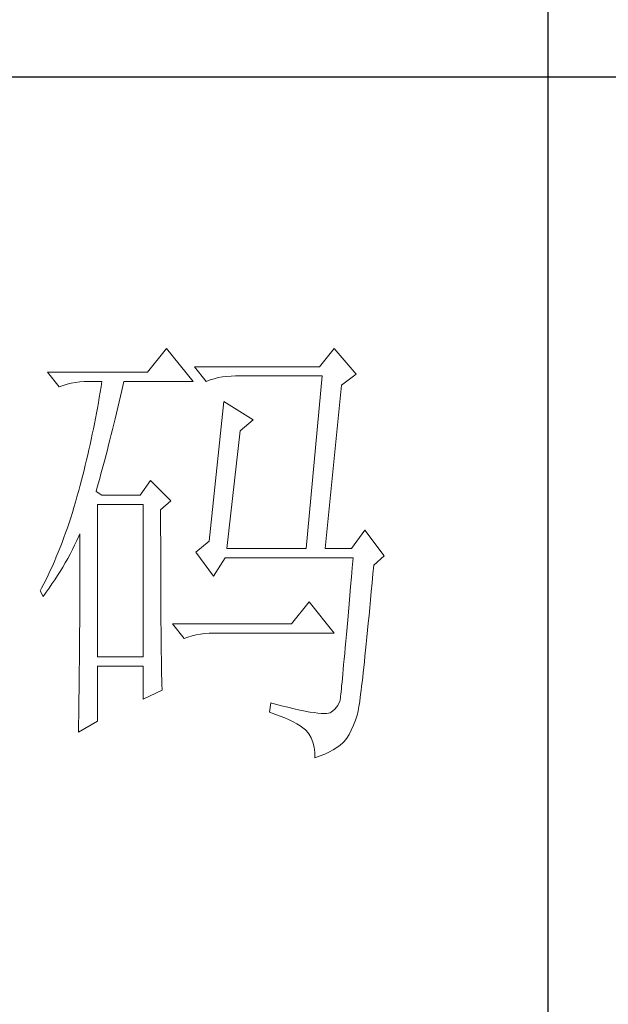
# Model space of a CAD drawing. Units: millimetres. Extents: x -18580 to 1749, y -13406 to 2846.
# Drawn here: x -13516 to -13439, y -13014 to -12885 of the extents above; entities that cross this region are included whole.
import ezdxf

# ---------------------------------------------------------------- set-up
doc = ezdxf.new("R2010")
doc.units = ezdxf.units.MM
doc.layers.add('轮廓线', color=7, linetype='Continuous', lineweight=25)

msp = doc.modelspace()

# ---------------------------------------------------------------- linework, layer by layer
for p, q in [((-13446.79, -12643.94), (-13446.79, -13140.41)), ((-13632.46, -12892.18), (-13199.19, -12892.18))]:
    msp.add_line(p, q)
at = {"layer": '轮廓线', "color": 7, "lineweight": 0}
for p, q in [((-13496.74, -12927.75), (-13499.24, -12930.88)), ((-13493.27, -12932.08), (-13496.74, -12927.75)), ((-13474.8, -12927.75), (-13476.72, -12930.16)), ((-13471.91, -12931.12), (-13474.8, -12927.75)), ((-13476.72, -12930.16), (-13493.08, -12930.16)), ((-13493.08, -12930.16), (-13491.54, -12932.08)), ((-13499.24, -12930.88), (-13512.33, -12930.88)), ((-13512.33, -12930.88), (-13510.79, -12932.81)), ((-13508.67, -12932.21), (-13508.11, -12932.14)), ((-13508.11, -12932.14), (-13507.52, -12932.1)), ((-13507.52, -12932.1), (-13506.94, -12932.08)), ((-13506.94, -12932.08), (-13505.21, -12932.08)), ((-13505.21, -12932.08), (-13505.32, -12932.79)), ((-13502.41, -12932.48), (-13502.32, -12932.08)), ((-13502.32, -12932.08), (-13493.27, -12932.08)), ((-13491.54, -12932.08), (-13491.04, -12931.89)), ((-13491.04, -12931.89), (-13490.52, -12931.73)), ((-13490.52, -12931.73), (-13489.98, -12931.59)), ((-13489.98, -12931.59), (-13489.42, -12931.49)), ((-13489.42, -12931.49), (-13488.86, -12931.42)), ((-13488.86, -12931.42), (-13488.27, -12931.38)), ((-13488.27, -12931.38), (-13487.69, -12931.36)), ((-13487.69, -12931.36), (-13476.34, -12931.36)), ((-13476.34, -12931.36), (-13478.45, -12953.99)), ((-13473.83, -12932.56), (-13471.91, -12931.12)), ((-13510.79, -12932.81), (-13510.29, -12932.61)), ((-13510.29, -12932.61), (-13509.76, -12932.45)), ((-13509.76, -12932.45), (-13509.23, -12932.32)), ((-13509.23, -12932.32), (-13508.67, -12932.21)), ((-13505.32, -12932.79), (-13505.43, -12933.49)), ((-13502.77, -12934.02), (-13502.59, -12933.26)), ((-13502.59, -12933.26), (-13502.41, -12932.48)), ((-13475.95, -12953.99), (-13473.83, -12932.56)), ((-13505.55, -12934.18), (-13505.67, -12934.87)), ((-13505.43, -12933.49), (-13505.55, -12934.18)), ((-13502.94, -12934.77), (-13502.77, -12934.02)), ((-13505.79, -12935.57), (-13505.92, -12936.26)), ((-13505.67, -12934.87), (-13505.79, -12935.57)), ((-13503.3, -12936.24), (-13503.12, -12935.51)), ((-13503.12, -12935.51), (-13502.94, -12934.77)), ((-13489.23, -12934.73), (-13491.16, -12953.03)), ((-13485.38, -12937.14), (-13489.23, -12934.73)), ((-13506.05, -12936.95), (-13506.19, -12937.63)), ((-13505.92, -12936.26), (-13506.05, -12936.95)), ((-13503.64, -12937.68), (-13503.47, -12936.97)), ((-13503.47, -12936.97), (-13503.3, -12936.24)), ((-13487.11, -12938.58), (-13485.38, -12937.14)), ((-13506.33, -12938.32), (-13506.47, -12939)), ((-13506.19, -12937.63), (-13506.33, -12938.32)), ((-13503.99, -12939.06), (-13503.81, -12938.37)), ((-13503.81, -12938.37), (-13503.64, -12937.68)), ((-13488.85, -12953.99), (-13487.11, -12938.58)), ((-13506.61, -12939.68), (-13506.76, -12940.36)), ((-13506.47, -12939), (-13506.61, -12939.68)), ((-13504.33, -12940.41), (-13504.15, -12939.74)), ((-13504.15, -12939.74), (-13503.99, -12939.06)), ((-13506.91, -12941.03), (-13507.07, -12941.71)), ((-13506.76, -12940.36), (-13506.91, -12941.03)), ((-13504.66, -12941.72), (-13504.49, -12941.07)), ((-13504.49, -12941.07), (-13504.33, -12940.41)), ((-13507.22, -12942.38), (-13507.38, -12943.05)), ((-13507.07, -12941.71), (-13507.22, -12942.38)), ((-13505, -12942.98), (-13504.83, -12942.36)), ((-13504.83, -12942.36), (-13504.66, -12941.72)), ((-13507.55, -12943.71), (-13507.72, -12944.38)), ((-13507.38, -12943.05), (-13507.55, -12943.71)), ((-13505.33, -12944.21), (-13505.16, -12943.6)), ((-13505.16, -12943.6), (-13505, -12942.98)), ((-13507.89, -12945.04), (-13508.06, -12945.7)), ((-13507.72, -12944.38), (-13507.89, -12945.04)), ((-13505.65, -12945.39), (-13505.49, -12944.8)), ((-13505.49, -12944.8), (-13505.33, -12944.21)), ((-13508.06, -12945.7), (-13508.24, -12946.36)), ((-13505.98, -12946.53), (-13505.82, -12945.96)), ((-13505.82, -12945.96), (-13505.65, -12945.39)), ((-13498.86, -12945.08), (-13500.2, -12947.01)), ((-13496.16, -12947.73), (-13498.86, -12945.08)), ((-13508.48, -12947.22), (-13508.67, -12947.92)), ((-13508.29, -12946.53), (-13508.48, -12947.22)), ((-13508.24, -12946.36), (-13508.29, -12946.53)), ((-13505.21, -12947.01), (-13505.98, -12946.53)), ((-13500.2, -12947.01), (-13505.21, -12947.01)), ((-13508.87, -12948.6), (-13509.08, -12949.28)), ((-13508.67, -12947.92), (-13508.87, -12948.6)), ((-13505.79, -12968.19), (-13505.79, -12948.21)), ((-13505.79, -12948.21), (-13499.82, -12948.21)), ((-13499.82, -12948.21), (-13499.82, -12968.19)), ((-13497.51, -12948.93), (-13496.16, -12947.73)), ((-13509.29, -12949.95), (-13509.51, -12950.61)), ((-13509.08, -12949.28), (-13509.29, -12949.95)), ((-13497.51, -12951.78), (-13497.51, -12948.93)), ((-13509.73, -12951.27), (-13509.96, -12951.92)), ((-13509.51, -12950.61), (-13509.73, -12951.27)), ((-13510.19, -12952.56), (-13510.43, -12953.2)), ((-13509.96, -12951.92), (-13510.19, -12952.56)), ((-13508.5, -12952.95), (-13508.23, -12952.36)), ((-13508.23, -12952.36), (-13508.1, -12952.06)), ((-13508.1, -12952.06), (-13508.1, -12955.72)), ((-13497.5, -12952.88), (-13497.51, -12951.78)), ((-13470.75, -12951.58), (-13472.49, -12953.99)), ((-13468.25, -12954.95), (-13470.75, -12951.58)), ((-13510.67, -12953.83), (-13510.93, -12954.45)), ((-13510.43, -12953.2), (-13510.67, -12953.83)), ((-13509.08, -12954.12), (-13508.79, -12953.54)), ((-13508.79, -12953.54), (-13508.5, -12952.95)), ((-13497.5, -12954.98), (-13497.5, -12952.88)), ((-13491.16, -12953.03), (-13492.89, -12954.47)), ((-13488.85, -12953.99), (-13478.45, -12953.99)), ((-13475.95, -12953.99), (-13472.49, -12953.99)), ((-13511.18, -12955.07), (-13511.44, -12955.68)), ((-13510.93, -12954.45), (-13511.18, -12955.07)), ((-13510.01, -12955.85), (-13509.69, -12955.28)), ((-13509.69, -12955.28), (-13509.38, -12954.71)), ((-13509.38, -12954.71), (-13509.08, -12954.12)), ((-13497.5, -12955.99), (-13497.5, -12954.98)), ((-13492.89, -12954.47), (-13490.58, -12957.6)), ((-13490.58, -12957.6), (-13489.04, -12955.19)), ((-13489.04, -12955.19), (-13472.29, -12955.19)), ((-13472.29, -12955.19), (-13472.41, -12956.5)), ((-13469.6, -12956.16), (-13468.25, -12954.95)), ((-13511.7, -12956.28), (-13511.97, -12956.87)), ((-13511.44, -12955.68), (-13511.7, -12956.28)), ((-13510.68, -12956.98), (-13510.34, -12956.42)), ((-13510.34, -12956.42), (-13510.01, -12955.85)), ((-13508.1, -12955.72), (-13508.1, -12956.6)), ((-13508.1, -12956.6), (-13508.1, -12958.33)), ((-13497.5, -12956.97), (-13497.5, -12955.99)), ((-13472.41, -12956.5), (-13472.51, -12957.75)), ((-13469.7, -12957.32), (-13469.6, -12956.16)), ((-13512.25, -12957.47), (-13512.53, -12958.04)), ((-13511.97, -12956.87), (-13512.25, -12957.47)), ((-13511.39, -12958.08), (-13511.03, -12957.53)), ((-13511.03, -12957.53), (-13510.68, -12956.98)), ((-13497.5, -12957.92), (-13497.5, -12956.97)), ((-13497.5, -12958.85), (-13497.5, -12957.92)), ((-13472.51, -12957.75), (-13472.62, -12958.97)), ((-13469.81, -12958.49), (-13469.7, -12957.32)), ((-13513.12, -12959.19), (-13513.29, -12959.52)), ((-13512.82, -12958.62), (-13513.12, -12959.19)), ((-13512.53, -12958.04), (-13512.82, -12958.62)), ((-13512.51, -12959.72), (-13512.13, -12959.18)), ((-13512.13, -12959.18), (-13511.75, -12958.63)), ((-13511.75, -12958.63), (-13511.39, -12958.08)), ((-13508.1, -12958.33), (-13508.11, -12959.17)), ((-13508.11, -12959.17), (-13508.11, -12960)), ((-13497.49, -12959.74), (-13497.5, -12958.85)), ((-13472.62, -12958.97), (-13472.72, -12960.13)), ((-13469.91, -12959.61), (-13469.81, -12958.49)), ((-13513.29, -12959.52), (-13512.91, -12960.25)), ((-13512.91, -12960.25), (-13512.51, -12959.72)), ((-13508.11, -12960), (-13508.11, -12960.82)), ((-13497.49, -12960.61), (-13497.49, -12959.74)), ((-13472.72, -12960.13), (-13472.82, -12961.24)), ((-13470.02, -12960.71), (-13469.91, -12959.61)), ((-13508.11, -12960.82), (-13508.12, -12961.63)), ((-13508.12, -12961.63), (-13508.12, -12962.42)), ((-13497.48, -12961.45), (-13497.49, -12960.61)), ((-13497.48, -12962.26), (-13497.48, -12961.45)), ((-13478.07, -12960.97), (-13480.38, -12963.86)), ((-13474.8, -12965.07), (-13478.07, -12960.97)), ((-13472.82, -12961.24), (-13472.92, -12962.32)), ((-13470.21, -12962.78), (-13470.11, -12961.76)), ((-13470.11, -12961.76), (-13470.02, -12960.71)), ((-13508.12, -12962.42), (-13508.12, -12963.2)), ((-13497.47, -12963.04), (-13497.48, -12962.26)), ((-13497.47, -12963.8), (-13497.47, -12963.04)), ((-13472.92, -12962.32), (-13473, -12963.34)), ((-13470.31, -12963.76), (-13470.21, -12962.78)), ((-13508.12, -12963.97), (-13508.13, -12964.72)), ((-13508.12, -12963.2), (-13508.12, -12963.97)), ((-13497.46, -12964.52), (-13497.47, -12963.8)), ((-13480.38, -12963.86), (-13495.97, -12963.86)), ((-13495.97, -12963.86), (-13494.43, -12965.79)), ((-13473.09, -12964.31), (-13473.18, -12965.25)), ((-13473, -12963.34), (-13473.09, -12964.31)), ((-13470.4, -12964.7), (-13470.31, -12963.76)), ((-13508.13, -12965.46), (-13508.14, -12966.19)), ((-13508.13, -12964.72), (-13508.13, -12965.46)), ((-13497.46, -12965.22), (-13497.46, -12964.52)), ((-13497.45, -12965.89), (-13497.46, -12965.22)), ((-13494.43, -12965.79), (-13493.93, -12965.59)), ((-13493.93, -12965.59), (-13493.4, -12965.43)), ((-13493.4, -12965.43), (-13492.87, -12965.3)), ((-13492.87, -12965.3), (-13492.31, -12965.2)), ((-13492.31, -12965.2), (-13491.75, -12965.12)), ((-13491.75, -12965.12), (-13491.16, -12965.08)), ((-13491.16, -12965.08), (-13490.58, -12965.07)), ((-13490.58, -12965.07), (-13474.8, -12965.07)), ((-13473.18, -12965.25), (-13473.26, -12966.13)), ((-13470.57, -12966.47), (-13470.49, -12965.61)), ((-13470.49, -12965.61), (-13470.4, -12964.7)), ((-13508.14, -12966.91), (-13508.15, -12967.61)), ((-13508.14, -12966.19), (-13508.14, -12966.91)), ((-13497.44, -12966.53), (-13497.45, -12965.89)), ((-13497.44, -12967.14), (-13497.44, -12966.53)), ((-13473.33, -12966.97), (-13473.4, -12967.75)), ((-13473.26, -12966.13), (-13473.33, -12966.97)), ((-13470.66, -12967.3), (-13470.57, -12966.47)), ((-13508.15, -12967.61), (-13508.15, -12968.3)), ((-13499.82, -12968.19), (-13505.79, -12968.19)), ((-13497.43, -12967.73), (-13497.44, -12967.14)), ((-13497.42, -12968.28), (-13497.43, -12967.73)), ((-13473.4, -12967.75), (-13473.47, -12968.5)), ((-13470.82, -12968.85), (-13470.74, -12968.09)), ((-13470.74, -12968.09), (-13470.66, -12967.3)), ((-13508.16, -12968.98), (-13508.17, -12969.65)), ((-13508.15, -12968.3), (-13508.16, -12968.98)), ((-13505.79, -12976.62), (-13505.79, -12969.39)), ((-13505.79, -12969.39), (-13499.82, -12969.39)), ((-13499.82, -12969.39), (-13499.82, -12973.73)), ((-13497.42, -12968.81), (-13497.42, -12968.28)), ((-13497.41, -12969.31), (-13497.42, -12968.81)), ((-13497.4, -12969.78), (-13497.41, -12969.31)), ((-13473.54, -12969.19), (-13473.6, -12969.84)), ((-13473.47, -12968.5), (-13473.54, -12969.19)), ((-13470.9, -12969.56), (-13470.82, -12968.85)), ((-13508.17, -12970.3), (-13508.18, -12970.94)), ((-13508.17, -12969.65), (-13508.17, -12970.3)), ((-13497.39, -12970.22), (-13497.4, -12969.78)), ((-13497.38, -12970.63), (-13497.39, -12970.22)), ((-13497.37, -12971.02), (-13497.38, -12970.63)), ((-13473.65, -12970.44), (-13473.7, -12971)), ((-13473.6, -12969.84), (-13473.65, -12970.44)), ((-13471.04, -12970.89), (-13470.97, -12970.24)), ((-13470.97, -12970.24), (-13470.9, -12969.56)), ((-13508.18, -12970.94), (-13508.19, -12971.57)), ((-13508.19, -12971.57), (-13508.19, -12972.19)), ((-13497.36, -12971.38), (-13497.37, -12971.02)), ((-13497.35, -12971.71), (-13497.36, -12971.38)), ((-13497.34, -12972.01), (-13497.35, -12971.71)), ((-13497.33, -12972.28), (-13497.34, -12972.01)), ((-13473.8, -12971.97), (-13473.84, -12972.39)), ((-13473.75, -12971.51), (-13473.8, -12971.97)), ((-13473.7, -12971), (-13473.75, -12971.51)), ((-13471.24, -12972.59), (-13471.18, -12972.05)), ((-13471.18, -12972.05), (-13471.11, -12971.49)), ((-13471.11, -12971.49), (-13471.04, -12970.89)), ((-13508.2, -12972.79), (-13508.21, -12973.37)), ((-13508.21, -12973.37), (-13508.21, -12973.95)), ((-13508.19, -12972.19), (-13508.2, -12972.79)), ((-13499.82, -12973.73), (-13497.32, -12972.53)), ((-13497.32, -12972.53), (-13497.33, -12972.28)), ((-13473.95, -12973.35), (-13473.97, -12973.58)), ((-13473.91, -12973.08), (-13473.95, -12973.35)), ((-13473.88, -12972.75), (-13473.91, -12973.08)), ((-13473.84, -12972.39), (-13473.88, -12972.75)), ((-13471.37, -12973.53), (-13471.31, -12973.08)), ((-13471.31, -12973.08), (-13471.24, -12972.59)), ((-13508.22, -12974.52), (-13508.23, -12975.06)), ((-13508.21, -12973.95), (-13508.22, -12974.52)), ((-13483.07, -12974.21), (-13483.26, -12975.41)), ((-13482.62, -12974.33), (-13483.07, -12974.21)), ((-13481.69, -12974.58), (-13482.62, -12974.33)), ((-13480.83, -12974.79), (-13481.69, -12974.58)), ((-13474.32, -12974.56), (-13474.71, -12975.04)), ((-13474.02, -12973.97), (-13474.32, -12974.56)), ((-13474.01, -12973.9), (-13474.02, -12973.97)), ((-13473.99, -12973.76), (-13474.01, -12973.9)), ((-13473.97, -12973.58), (-13473.99, -12973.76)), ((-13471.58, -12974.97), (-13471.53, -12974.66)), ((-13471.53, -12974.66), (-13471.48, -12974.32)), ((-13471.48, -12974.32), (-13471.42, -12973.95)), ((-13471.42, -12973.95), (-13471.37, -12973.53)), ((-13508.24, -12975.61), (-13508.25, -12976.13)), ((-13508.23, -12975.06), (-13508.24, -12975.61)), ((-13483.26, -12975.41), (-13482.54, -12975.68)), ((-13482.54, -12975.68), (-13481.87, -12975.93)), ((-13481.87, -12975.93), (-13481.25, -12976.19)), ((-13480.03, -12974.98), (-13480.83, -12974.79)), ((-13479.28, -12975.15), (-13480.03, -12974.98)), ((-13478.6, -12975.29), (-13479.28, -12975.15)), ((-13477.98, -12975.41), (-13478.6, -12975.29)), ((-13477.41, -12975.49), (-13477.98, -12975.41)), ((-13476.91, -12975.56), (-13477.41, -12975.49)), ((-13476.47, -12975.6), (-13476.91, -12975.56)), ((-13476.09, -12975.61), (-13476.47, -12975.6)), ((-13475.77, -12975.6), (-13476.09, -12975.61)), ((-13475.52, -12975.56), (-13475.77, -12975.6)), ((-13475.32, -12975.5), (-13475.52, -12975.56)), ((-13475.18, -12975.41), (-13475.32, -12975.5)), ((-13474.71, -12975.04), (-13475.18, -12975.41)), ((-13471.99, -12976.46), (-13471.73, -12975.7)), ((-13471.73, -12975.7), (-13471.72, -12975.66)), ((-13471.72, -12975.66), (-13471.67, -12975.47)), ((-13471.67, -12975.47), (-13471.63, -12975.24)), ((-13471.63, -12975.24), (-13471.58, -12974.97)), ((-13508.29, -12978.06), (-13505.79, -12976.62)), ((-13508.27, -12977.14), (-13508.28, -12977.63)), ((-13508.26, -12976.64), (-13508.27, -12977.14)), ((-13508.25, -12976.13), (-13508.26, -12976.64)), ((-13481.25, -12976.19), (-13480.67, -12976.45)), ((-13480.67, -12976.45), (-13480.15, -12976.71)), ((-13480.15, -12976.71), (-13479.67, -12976.97)), ((-13479.67, -12976.97), (-13479.24, -12977.23)), ((-13479.24, -12977.23), (-13478.87, -12977.49)), ((-13472.54, -12977.78), (-13472.26, -12977.15)), ((-13472.26, -12977.15), (-13471.99, -12976.46)), ((-13508.28, -12977.63), (-13508.29, -12978.06)), ((-13478.87, -12977.49), (-13478.54, -12977.75)), ((-13478.54, -12977.75), (-13478.45, -12977.82)), ((-13478.45, -12977.82), (-13478.09, -12978.27)), ((-13478.09, -12978.27), (-13477.8, -12978.77)), ((-13473.13, -12978.83), (-13472.83, -12978.34)), ((-13472.83, -12978.34), (-13472.54, -12977.78)), ((-13477.8, -12978.77), (-13477.58, -12979.36)), ((-13477.58, -12979.36), (-13477.42, -12980.01)), ((-13474.42, -12980.06), (-13474, -12979.76)), ((-13474, -12979.76), (-13473.64, -12979.45)), ((-13473.64, -12979.45), (-13473.45, -12979.26)), ((-13473.45, -12979.26), (-13473.13, -12978.83)), ((-13477.42, -12980.01), (-13477.32, -12980.73)), ((-13477.32, -12980.73), (-13477.3, -12981.43)), ((-13476.62, -12981.17), (-13475.99, -12980.91)), ((-13475.99, -12980.91), (-13475.41, -12980.63)), ((-13475.41, -12980.63), (-13474.89, -12980.35)), ((-13474.89, -12980.35), (-13474.42, -12980.06)), ((-13477.3, -12981.43), (-13476.62, -12981.17))]:
    msp.add_line(p, q, dxfattribs=at)

doc.saveas('drawing.dxf')
